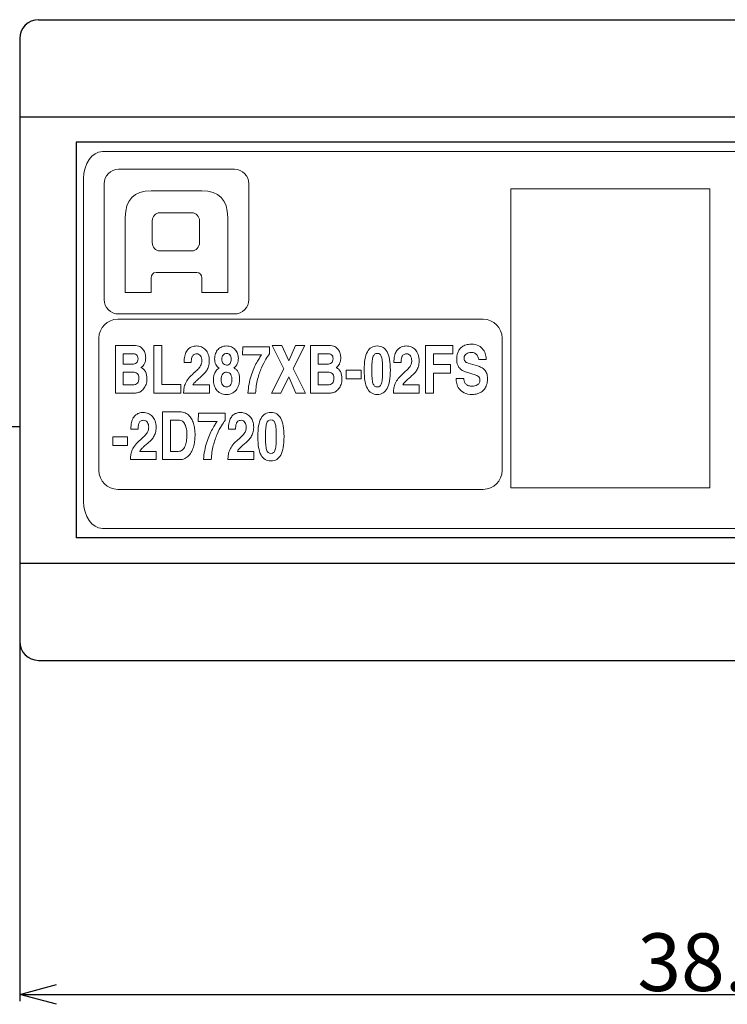
# Model space of a CAD drawing. Extents: x 140 to 429, y 109 to 228.
# Drawn here: x 216 to 235, y 109 to 135 of the extents above; entities that cross this region are included whole.
import ezdxf

# ---------------------------------------------------------------- set-up
doc = ezdxf.new("R2010")
doc.units = 0
doc.header["$LTSCALE"] = 0.1
doc.header["$MEASUREMENT"] = 0
doc.layers.get('0').update_dxf_attribs({"linetype": 'CONTINUOUS'})
doc.layers.get('Defpoints').update_dxf_attribs({"linetype": 'CONTINUOUS', "lineweight": 0})
doc.layers.add('CAD図', color=7, linetype='CONTINUOUS', plot=False)
doc.layers.add('レイヤー_1', color=160, linetype='CONTINUOUS')
doc.layers.add('外形線', color=3, linetype='CONTINUOUS', lineweight=25)
doc.dimstyles.get("Standard").update_dxf_attribs({"dimtxt": 1.53, "dimasz": 0.98, "dimexe": 0.18, "dimexo": 0.0625, "dimgap": 0.09, "dimtad": 1, "dimtoh": 1, "dimzin": 0, "dimdsep": 46, "dimtxsty": 'STANDARD', "dimblk": 'OPEN30', "dimcen": 0.09, "dimclrd": 5, "dimclre": 5, "dimclrt": 5, "dimadec": 0, "dimazin": 0, "dimtfac": 1, "dimtofl": 0, "dimtmove": 0, "dimatfit": 3, "dimldrblk": 'OPEN30', "dimfxl": 1, "dimtolj": 1, "dimtzin": 0, "dimarcsym": 0})

# ---------------------------------------------------------------- blocks, each defined once
blk = doc.blocks.new('_Open30')
at = {"color": 0, "linetype": 'ByBlock', "lineweight": -2}
for p, q in [((-1, 0.268), (0, 0)), ((0, 0), (-1, -0.268)), ((0, 0), (-1, 0))]:
    blk.add_line(p, q, dxfattribs=at)
blk = doc.blocks.new('*D51')
at = {"layer": 'Defpoints', "color": 0}
for p in [(216.021, 120.572), (254.021, 120.572), (254.021, 109.129)]:
    blk.add_point(p, dxfattribs=at)
at = {"layer": 'レイヤー_1', "color": 5, "lineweight": -2}
for p, q in [((216.021, 120.509), (216.021, 108.949)), ((254.021, 120.509), (254.021, 108.949)), ((217.001, 109.129), (253.041, 109.129))]:
    blk.add_line(p, q, dxfattribs=at)
at = {"layer": 'レイヤー_1', "color": 5, "lineweight": -2, "xscale": 0.9800000000000002, "yscale": 0.9800000000000002, "zscale": 0.9800000000000002, "rotation": 180}
blk.add_blockref('_Open30', (216.021, 109.129), dxfattribs=at)
at = {"layer": 'レイヤー_1', "color": 5, "lineweight": -2, "xscale": 0.9800000000000002, "yscale": 0.9800000000000002, "zscale": 0.9800000000000002}
blk.add_blockref('_Open30', (254.021, 109.129), dxfattribs=at)
at = {"layer": 'レイヤー_1', "color": 5, "insert": (235.021, 109.984), "char_height": 1.53, "attachment_point": 5}
blk.add_mtext('\\A1;38.00', dxfattribs=at)

msp = doc.modelspace()

# ---------------------------------------------------------------- linework, layer by layer
at = {"layer": 'CAD図', "lineweight": 9}
for p, q in [((229.166, 130.507), (234.262, 130.507)), ((234.262, 122.569), (229.166, 122.569))]:
    msp.add_line(p, q, dxfattribs=at)
msp.add_lwpolyline([(234.331, 122.569), (229.058, 122.569), (229.058, 130.507), (234.331, 130.507), (234.331, 122.569)], dxfattribs=at)
at = {"layer": 'CAD図', "lineweight": 0}
for points in [[(219.79, 125.312), (220.294, 125.312), (220.294, 125.083), (219.579, 125.083), (219.579, 126.349), (219.79, 126.349), (219.79, 125.312)], [(223.609, 125.083), (223.351, 125.083), (223.159, 125.515), (222.954, 125.083), (222.707, 125.083), (223.034, 125.73), (222.725, 126.349), (222.978, 126.349), (223.159, 125.94), (223.343, 126.349), (223.588, 126.349), (223.279, 125.741), (223.609, 125.083)], [(227.005, 125.083), (226.794, 125.083), (226.794, 126.349), (227.515, 126.349), (227.515, 126.126), (227.005, 126.126), (227.005, 125.84), (227.451, 125.84), (227.451, 125.616), (227.005, 125.616), (227.005, 125.083)], [(225.079, 125.462), (224.685, 125.462), (224.685, 125.691), (225.079, 125.691), (225.079, 125.462)], [(218.884, 123.698), (218.491, 123.698), (218.491, 123.928), (218.884, 123.928), (218.884, 123.698)]]:
    msp.add_lwpolyline(points, dxfattribs=at)
at = {"layer": 'CAD図', "lineweight": 9}
msp.add_open_spline([(252.217, 122.209), (252.217, 121.814), (251.993, 121.495), (251.717, 121.495), (251.717, 121.495), (218.217, 121.495), (218.217, 121.495), (217.941, 121.495), (217.717, 121.814), (217.717, 122.209), (217.717, 122.209), (217.717, 130.779), (217.717, 130.779), (217.717, 131.173), (217.941, 131.493), (218.217, 131.493), (218.217, 131.493), (251.717, 131.493), (251.717, 131.493), (251.993, 131.493), (252.217, 131.173), (252.217, 130.779), (252.217, 130.779), (252.217, 122.209), (252.217, 122.209)], degree=3, knots=[0, 0, 0, 0, 1, 1, 1, 2, 2, 2, 3, 3, 3, 4, 4, 4, 5, 5, 5, 6, 6, 6, 7, 7, 7, 8, 8, 8, 8], dxfattribs=at)
at = {"layer": 'CAD図', "lineweight": 0}
for points, knots in [([(222.102, 130.64), (222.102, 130.852), (221.93, 131.023), (221.718, 131.023), (221.718, 131.023), (218.646, 131.023), (218.646, 131.023), (218.434, 131.023), (218.262, 130.852), (218.262, 130.64), (218.262, 130.64), (218.262, 127.568), (218.262, 127.568), (218.262, 127.355), (218.434, 127.184), (218.646, 127.184), (218.646, 127.184), (221.718, 127.184), (221.718, 127.184), (221.93, 127.184), (222.102, 127.355), (222.102, 127.568), (222.102, 127.568), (222.102, 130.64), (222.102, 130.64)], [0, 0, 0, 0, 1, 1, 1, 2, 2, 2, 3, 3, 3, 4, 4, 4, 5, 5, 5, 6, 6, 6, 7, 7, 7, 8, 8, 8, 8]), ([(220.852, 130.453), (220.852, 130.453), (219.512, 130.453), (219.512, 130.453), (219.049, 130.453), (218.823, 130.208), (218.823, 129.748), (218.823, 129.416), (218.823, 127.754), (218.823, 127.754), (218.823, 127.754), (219.512, 127.754), (219.512, 127.754), (219.512, 127.754), (219.512, 128.096), (219.512, 128.141), (219.512, 128.216), (219.556, 128.289), (219.641, 128.289), (219.641, 128.289), (220.722, 128.289), (220.722, 128.289), (220.808, 128.289), (220.852, 128.216), (220.852, 128.141), (220.852, 128.096), (220.852, 127.754), (220.852, 127.754), (220.852, 127.754), (221.541, 127.754), (221.541, 127.754), (221.541, 127.754), (221.541, 129.416), (221.541, 129.748), (221.541, 130.208), (221.315, 130.453), (220.852, 130.453)], [0, 0, 0, 0, 1, 1, 1, 2, 2, 2, 3, 3, 3, 4, 4, 4, 5, 5, 5, 6, 6, 6, 7, 7, 7, 8, 8, 8, 9, 9, 9, 10, 10, 10, 11, 11, 11, 12, 12, 12, 12]), ([(220.793, 129.079), (220.793, 128.957), (220.704, 128.859), (220.594, 128.859), (220.594, 128.859), (219.737, 128.859), (219.737, 128.859), (219.627, 128.859), (219.537, 128.957), (219.537, 129.079), (219.537, 129.079), (219.537, 129.652), (219.537, 129.652), (219.537, 129.773), (219.627, 129.872), (219.737, 129.872), (219.737, 129.872), (220.594, 129.872), (220.594, 129.872), (220.704, 129.872), (220.793, 129.773), (220.793, 129.652), (220.793, 129.652), (220.793, 129.079), (220.793, 129.079)], [0, 0, 0, 0, 1, 1, 1, 2, 2, 2, 3, 3, 3, 4, 4, 4, 5, 5, 5, 6, 6, 6, 7, 7, 7, 8, 8, 8, 8]), ([(228.823, 123.031), (228.823, 122.756), (228.598, 122.531), (228.323, 122.531), (228.323, 122.531), (218.622, 122.531), (218.622, 122.531), (218.347, 122.531), (218.122, 122.756), (218.122, 123.031), (218.122, 123.031), (218.122, 126.545), (218.122, 126.545), (218.122, 126.82), (218.347, 127.045), (218.622, 127.045), (218.622, 127.045), (228.323, 127.045), (228.323, 127.045), (228.598, 127.045), (228.823, 126.82), (228.823, 126.545), (228.823, 126.545), (228.823, 123.031), (228.823, 123.031)], [0, 0, 0, 0, 1, 1, 1, 2, 2, 2, 3, 3, 3, 4, 4, 4, 5, 5, 5, 6, 6, 6, 7, 7, 7, 8, 8, 8, 8]), ([(218.56, 126.349), (218.56, 126.349), (219.052, 126.349), (219.052, 126.349), (219.114, 126.349), (219.166, 126.338), (219.206, 126.317), (219.246, 126.295), (219.278, 126.268), (219.301, 126.236), (219.324, 126.203), (219.34, 126.168), (219.35, 126.131), (219.359, 126.093), (219.364, 126.058), (219.364, 126.025), (219.364, 125.979), (219.36, 125.941), (219.351, 125.911), (219.342, 125.881), (219.331, 125.856), (219.318, 125.837), (219.306, 125.818), (219.292, 125.803), (219.277, 125.792), (219.263, 125.781), (219.25, 125.773), (219.24, 125.765), (219.271, 125.751), (219.297, 125.733), (219.317, 125.711), (219.337, 125.689), (219.353, 125.664), (219.365, 125.637), (219.377, 125.61), (219.385, 125.581), (219.389, 125.551), (219.394, 125.521), (219.397, 125.49), (219.397, 125.459), (219.397, 125.408), (219.389, 125.36), (219.373, 125.315), (219.358, 125.27), (219.336, 125.23), (219.309, 125.198), (219.295, 125.18), (219.28, 125.164), (219.264, 125.15), (219.248, 125.136), (219.228, 125.124), (219.205, 125.114), (219.181, 125.104), (219.152, 125.096), (219.118, 125.091), (219.083, 125.085), (219.04, 125.083), (218.989, 125.083), (218.989, 125.083), (218.56, 125.083), (218.56, 125.083), (218.56, 125.083), (218.56, 126.349), (218.56, 126.349)], [0, 0, 0, 0, 1, 1, 1, 2, 2, 2, 3, 3, 3, 4, 4, 4, 5, 5, 5, 6, 6, 6, 7, 7, 7, 8, 8, 8, 9, 9, 9, 10, 10, 10, 11, 11, 11, 12, 12, 12, 13, 13, 13, 14, 14, 14, 15, 15, 15, 16, 16, 16, 17, 17, 17, 18, 18, 18, 19, 19, 19, 20, 20, 20, 21, 21, 21, 21]), ([(220.382, 125.893), (220.382, 125.961), (220.388, 126.019), (220.4, 126.067), (220.412, 126.116), (220.428, 126.156), (220.447, 126.189), (220.466, 126.222), (220.488, 126.248), (220.512, 126.267), (220.536, 126.287), (220.56, 126.302), (220.585, 126.312), (220.609, 126.322), (220.632, 126.328), (220.654, 126.331), (220.675, 126.334), (220.694, 126.335), (220.709, 126.335), (220.757, 126.335), (220.802, 126.326), (220.844, 126.309), (220.886, 126.291), (220.922, 126.266), (220.953, 126.232), (220.984, 126.199), (221.009, 126.158), (221.026, 126.109), (221.044, 126.06), (221.053, 126.004), (221.053, 125.94), (221.053, 125.886), (221.047, 125.839), (221.034, 125.797), (221.022, 125.756), (221.005, 125.719), (220.985, 125.687), (220.966, 125.655), (220.943, 125.626), (220.919, 125.602), (220.894, 125.577), (220.869, 125.554), (220.845, 125.533), (220.812, 125.503), (220.782, 125.477), (220.757, 125.455), (220.732, 125.433), (220.71, 125.413), (220.691, 125.395), (220.673, 125.378), (220.658, 125.361), (220.646, 125.346), (220.634, 125.33), (220.626, 125.316), (220.62, 125.302), (220.62, 125.302), (221.055, 125.302), (221.055, 125.302), (221.055, 125.302), (221.055, 125.083), (221.055, 125.083), (221.055, 125.083), (220.37, 125.083), (220.37, 125.083), (220.372, 125.12), (220.375, 125.157), (220.379, 125.195), (220.384, 125.233), (220.393, 125.272), (220.408, 125.313), (220.423, 125.354), (220.446, 125.396), (220.476, 125.44), (220.506, 125.484), (220.549, 125.531), (220.603, 125.58), (220.648, 125.621), (220.687, 125.657), (220.719, 125.687), (220.751, 125.717), (220.777, 125.746), (220.797, 125.773), (220.817, 125.8), (220.832, 125.827), (220.841, 125.855), (220.851, 125.882), (220.856, 125.914), (220.856, 125.949), (220.856, 125.97), (220.853, 125.991), (220.847, 126.013), (220.841, 126.034), (220.833, 126.053), (220.822, 126.07), (220.81, 126.087), (220.796, 126.101), (220.779, 126.111), (220.761, 126.122), (220.741, 126.127), (220.717, 126.127), (220.683, 126.127), (220.655, 126.119), (220.636, 126.103), (220.617, 126.088), (220.603, 126.068), (220.594, 126.044), (220.585, 126.021), (220.579, 125.995), (220.577, 125.967), (220.574, 125.94), (220.573, 125.915), (220.573, 125.893), (220.573, 125.893), (220.382, 125.893), (220.382, 125.893)], [0, 0, 0, 0, 1, 1, 1, 2, 2, 2, 3, 3, 3, 4, 4, 4, 5, 5, 5, 6, 6, 6, 7, 7, 7, 8, 8, 8, 9, 9, 9, 10, 10, 10, 11, 11, 11, 12, 12, 12, 13, 13, 13, 14, 14, 14, 15, 15, 15, 16, 16, 16, 17, 17, 17, 18, 18, 18, 19, 19, 19, 20, 20, 20, 21, 21, 21, 22, 22, 22, 23, 23, 23, 24, 24, 24, 25, 25, 25, 26, 26, 26, 27, 27, 27, 28, 28, 28, 29, 29, 29, 30, 30, 30, 31, 31, 31, 32, 32, 32, 33, 33, 33, 34, 34, 34, 35, 35, 35, 36, 36, 36, 37, 37, 37, 38, 38, 38, 38]), ([(221.857, 125.455), (221.857, 125.415), (221.852, 125.372), (221.841, 125.325), (221.829, 125.278), (221.81, 125.234), (221.783, 125.193), (221.756, 125.153), (221.721, 125.119), (221.676, 125.091), (221.631, 125.063), (221.576, 125.049), (221.51, 125.049), (221.445, 125.049), (221.391, 125.061), (221.347, 125.085), (221.302, 125.108), (221.267, 125.138), (221.239, 125.176), (221.212, 125.213), (221.193, 125.254), (221.181, 125.299), (221.169, 125.344), (221.163, 125.388), (221.163, 125.43), (221.163, 125.446), (221.164, 125.467), (221.165, 125.494), (221.167, 125.521), (221.172, 125.549), (221.182, 125.579), (221.192, 125.609), (221.207, 125.639), (221.227, 125.669), (221.248, 125.699), (221.277, 125.726), (221.316, 125.748), (221.276, 125.773), (221.246, 125.805), (221.225, 125.845), (221.205, 125.885), (221.194, 125.934), (221.194, 125.993), (221.194, 126.046), (221.202, 126.094), (221.218, 126.136), (221.234, 126.178), (221.256, 126.214), (221.285, 126.244), (221.313, 126.273), (221.346, 126.296), (221.383, 126.312), (221.421, 126.327), (221.462, 126.335), (221.506, 126.335), (221.558, 126.335), (221.604, 126.326), (221.643, 126.309), (221.682, 126.291), (221.716, 126.267), (221.742, 126.237), (221.769, 126.207), (221.79, 126.173), (221.803, 126.133), (221.817, 126.094), (221.824, 126.052), (221.824, 126.009), (221.824, 125.955), (221.814, 125.906), (221.796, 125.863), (221.778, 125.819), (221.748, 125.784), (221.708, 125.757), (221.731, 125.741), (221.753, 125.725), (221.771, 125.707), (221.79, 125.688), (221.806, 125.667), (221.819, 125.644), (221.831, 125.62), (221.841, 125.593), (221.847, 125.562), (221.854, 125.531), (221.857, 125.495), (221.857, 125.455)], [0, 0, 0, 0, 1, 1, 1, 2, 2, 2, 3, 3, 3, 4, 4, 4, 5, 5, 5, 6, 6, 6, 7, 7, 7, 8, 8, 8, 9, 9, 9, 10, 10, 10, 11, 11, 11, 12, 12, 12, 13, 13, 13, 14, 14, 14, 15, 15, 15, 16, 16, 16, 17, 17, 17, 18, 18, 18, 19, 19, 19, 20, 20, 20, 21, 21, 21, 22, 22, 22, 23, 23, 23, 24, 24, 24, 25, 25, 25, 26, 26, 26, 27, 27, 27, 28, 28, 28, 28]), ([(222.648, 126.124), (222.623, 126.091), (222.592, 126.044), (222.553, 125.981), (222.515, 125.92), (222.476, 125.845), (222.438, 125.757), (222.4, 125.669), (222.366, 125.568), (222.336, 125.455), (222.306, 125.342), (222.288, 125.218), (222.282, 125.083), (222.282, 125.083), (222.079, 125.083), (222.079, 125.083), (222.083, 125.166), (222.092, 125.247), (222.107, 125.324), (222.122, 125.401), (222.141, 125.474), (222.162, 125.543), (222.184, 125.611), (222.208, 125.675), (222.234, 125.735), (222.259, 125.794), (222.285, 125.847), (222.31, 125.894), (222.336, 125.941), (222.36, 125.982), (222.382, 126.016), (222.404, 126.05), (222.422, 126.077), (222.436, 126.096), (222.436, 126.096), (221.938, 126.096), (221.938, 126.096), (221.938, 126.096), (221.942, 126.314), (221.942, 126.314), (221.942, 126.314), (222.648, 126.314), (222.648, 126.314), (222.648, 126.314), (222.648, 126.124), (222.648, 126.124)], [0, 0, 0, 0, 1, 1, 1, 2, 2, 2, 3, 3, 3, 4, 4, 4, 5, 5, 5, 6, 6, 6, 7, 7, 7, 8, 8, 8, 9, 9, 9, 10, 10, 10, 11, 11, 11, 12, 12, 12, 13, 13, 13, 14, 14, 14, 15, 15, 15, 15]), ([(223.736, 126.349), (223.736, 126.349), (224.228, 126.349), (224.228, 126.349), (224.29, 126.349), (224.342, 126.338), (224.382, 126.317), (224.422, 126.295), (224.454, 126.268), (224.477, 126.236), (224.5, 126.203), (224.516, 126.168), (224.526, 126.131), (224.535, 126.093), (224.54, 126.058), (224.54, 126.025), (224.54, 125.979), (224.536, 125.941), (224.527, 125.911), (224.518, 125.881), (224.507, 125.856), (224.494, 125.837), (224.482, 125.818), (224.468, 125.803), (224.453, 125.792), (224.439, 125.781), (224.426, 125.773), (224.416, 125.765), (224.447, 125.751), (224.473, 125.733), (224.493, 125.711), (224.513, 125.689), (224.529, 125.664), (224.541, 125.637), (224.553, 125.61), (224.561, 125.581), (224.565, 125.551), (224.57, 125.521), (224.573, 125.49), (224.573, 125.459), (224.573, 125.408), (224.565, 125.36), (224.549, 125.315), (224.534, 125.27), (224.512, 125.23), (224.485, 125.198), (224.471, 125.18), (224.456, 125.164), (224.44, 125.15), (224.424, 125.136), (224.404, 125.124), (224.381, 125.114), (224.357, 125.104), (224.328, 125.096), (224.294, 125.091), (224.259, 125.085), (224.216, 125.083), (224.165, 125.083), (224.165, 125.083), (223.736, 125.083), (223.736, 125.083), (223.736, 125.083), (223.736, 126.349), (223.736, 126.349)], [0, 0, 0, 0, 1, 1, 1, 2, 2, 2, 3, 3, 3, 4, 4, 4, 5, 5, 5, 6, 6, 6, 7, 7, 7, 8, 8, 8, 9, 9, 9, 10, 10, 10, 11, 11, 11, 12, 12, 12, 13, 13, 13, 14, 14, 14, 15, 15, 15, 16, 16, 16, 17, 17, 17, 18, 18, 18, 19, 19, 19, 20, 20, 20, 21, 21, 21, 21]), ([(225.162, 125.693), (225.162, 125.913), (225.191, 126.075), (225.248, 126.179), (225.305, 126.283), (225.392, 126.335), (225.509, 126.335), (225.627, 126.335), (225.714, 126.283), (225.771, 126.179), (225.828, 126.075), (225.857, 125.913), (225.857, 125.693), (225.857, 125.473), (225.828, 125.311), (225.771, 125.206), (225.714, 125.102), (225.627, 125.049), (225.509, 125.049), (225.392, 125.049), (225.305, 125.102), (225.248, 125.206), (225.191, 125.311), (225.162, 125.473), (225.162, 125.693)], [0, 0, 0, 0, 1, 1, 1, 2, 2, 2, 3, 3, 3, 4, 4, 4, 5, 5, 5, 6, 6, 6, 7, 7, 7, 8, 8, 8, 8]), ([(225.95, 125.893), (225.95, 125.961), (225.956, 126.019), (225.968, 126.067), (225.98, 126.116), (225.996, 126.156), (226.015, 126.189), (226.035, 126.222), (226.056, 126.248), (226.08, 126.267), (226.104, 126.287), (226.128, 126.302), (226.153, 126.312), (226.177, 126.322), (226.2, 126.328), (226.222, 126.331), (226.244, 126.334), (226.262, 126.335), (226.277, 126.335), (226.325, 126.335), (226.37, 126.326), (226.412, 126.309), (226.454, 126.291), (226.49, 126.266), (226.521, 126.232), (226.552, 126.199), (226.577, 126.158), (226.594, 126.109), (226.612, 126.06), (226.621, 126.004), (226.621, 125.94), (226.621, 125.886), (226.615, 125.839), (226.602, 125.797), (226.59, 125.756), (226.573, 125.719), (226.554, 125.687), (226.534, 125.655), (226.511, 125.626), (226.487, 125.602), (226.462, 125.577), (226.437, 125.554), (226.413, 125.533), (226.379, 125.503), (226.351, 125.477), (226.325, 125.455), (226.3, 125.433), (226.278, 125.413), (226.26, 125.395), (226.241, 125.378), (226.226, 125.361), (226.214, 125.346), (226.202, 125.33), (226.194, 125.316), (226.188, 125.302), (226.188, 125.302), (226.623, 125.302), (226.623, 125.302), (226.623, 125.302), (226.623, 125.083), (226.623, 125.083), (226.623, 125.083), (225.938, 125.083), (225.938, 125.083), (225.94, 125.12), (225.943, 125.157), (225.947, 125.195), (225.952, 125.233), (225.962, 125.272), (225.976, 125.313), (225.992, 125.354), (226.014, 125.396), (226.044, 125.44), (226.074, 125.484), (226.117, 125.531), (226.171, 125.58), (226.217, 125.621), (226.255, 125.657), (226.287, 125.687), (226.319, 125.717), (226.345, 125.746), (226.365, 125.773), (226.385, 125.8), (226.4, 125.827), (226.41, 125.855), (226.419, 125.882), (226.424, 125.914), (226.424, 125.949), (226.424, 125.97), (226.421, 125.991), (226.415, 126.013), (226.41, 126.034), (226.401, 126.053), (226.39, 126.07), (226.379, 126.087), (226.364, 126.101), (226.347, 126.111), (226.33, 126.122), (226.309, 126.127), (226.285, 126.127), (226.251, 126.127), (226.224, 126.119), (226.204, 126.103), (226.185, 126.088), (226.171, 126.068), (226.162, 126.044), (226.153, 126.021), (226.148, 125.995), (226.145, 125.967), (226.143, 125.94), (226.142, 125.915), (226.142, 125.893), (226.142, 125.893), (225.95, 125.893), (225.95, 125.893)], [0, 0, 0, 0, 1, 1, 1, 2, 2, 2, 3, 3, 3, 4, 4, 4, 5, 5, 5, 6, 6, 6, 7, 7, 7, 8, 8, 8, 9, 9, 9, 10, 10, 10, 11, 11, 11, 12, 12, 12, 13, 13, 13, 14, 14, 14, 15, 15, 15, 16, 16, 16, 17, 17, 17, 18, 18, 18, 19, 19, 19, 20, 20, 20, 21, 21, 21, 22, 22, 22, 23, 23, 23, 24, 24, 24, 25, 25, 25, 26, 26, 26, 27, 27, 27, 28, 28, 28, 29, 29, 29, 30, 30, 30, 31, 31, 31, 32, 32, 32, 33, 33, 33, 34, 34, 34, 35, 35, 35, 36, 36, 36, 37, 37, 37, 38, 38, 38, 38]), ([(227.807, 125.473), (227.807, 125.455), (227.809, 125.434), (227.814, 125.411), (227.82, 125.388), (227.83, 125.365), (227.845, 125.344), (227.86, 125.323), (227.882, 125.305), (227.91, 125.29), (227.938, 125.276), (227.975, 125.268), (228.021, 125.268), (228.047, 125.268), (228.072, 125.27), (228.097, 125.275), (228.122, 125.28), (228.144, 125.288), (228.164, 125.3), (228.185, 125.312), (228.201, 125.328), (228.214, 125.349), (228.226, 125.37), (228.233, 125.398), (228.233, 125.432), (228.233, 125.457), (228.228, 125.477), (228.219, 125.494), (228.211, 125.51), (228.198, 125.524), (228.181, 125.535), (228.165, 125.546), (228.145, 125.556), (228.123, 125.565), (228.1, 125.573), (228.076, 125.581), (228.049, 125.589), (228.049, 125.589), (227.941, 125.621), (227.941, 125.621), (227.899, 125.633), (227.859, 125.646), (227.821, 125.66), (227.782, 125.674), (227.748, 125.694), (227.719, 125.721), (227.689, 125.747), (227.665, 125.782), (227.647, 125.825), (227.628, 125.867), (227.619, 125.924), (227.619, 125.993), (227.619, 126.017), (227.621, 126.042), (227.625, 126.071), (227.63, 126.099), (227.637, 126.128), (227.647, 126.156), (227.658, 126.185), (227.672, 126.213), (227.69, 126.241), (227.709, 126.268), (227.732, 126.293), (227.762, 126.313), (227.791, 126.334), (227.825, 126.35), (227.866, 126.364), (227.906, 126.376), (227.954, 126.383), (228.009, 126.383), (228.085, 126.383), (228.15, 126.369), (228.201, 126.34), (228.251, 126.312), (228.291, 126.278), (228.322, 126.236), (228.352, 126.195), (228.373, 126.151), (228.385, 126.103), (228.398, 126.056), (228.403, 126.013), (228.403, 125.974), (228.403, 125.974), (228.201, 125.974), (228.201, 125.974), (228.198, 125.988), (228.195, 126.006), (228.191, 126.028), (228.187, 126.049), (228.178, 126.07), (228.164, 126.09), (228.15, 126.11), (228.129, 126.128), (228.102, 126.142), (228.075, 126.157), (228.039, 126.164), (227.993, 126.164), (227.973, 126.164), (227.953, 126.162), (227.931, 126.156), (227.91, 126.151), (227.892, 126.142), (227.874, 126.131), (227.857, 126.119), (227.844, 126.103), (227.833, 126.084), (227.822, 126.065), (227.816, 126.041), (227.816, 126.013), (227.816, 125.988), (227.82, 125.967), (227.827, 125.952), (227.834, 125.936), (227.843, 125.923), (227.854, 125.914), (227.865, 125.904), (227.877, 125.897), (227.889, 125.893), (227.902, 125.888), (227.914, 125.884), (227.924, 125.88), (227.924, 125.88), (228.171, 125.804), (228.171, 125.804), (228.206, 125.794), (228.239, 125.781), (228.271, 125.765), (228.303, 125.75), (228.331, 125.73), (228.356, 125.704), (228.38, 125.678), (228.4, 125.646), (228.414, 125.607), (228.429, 125.568), (228.436, 125.521), (228.436, 125.464), (228.436, 125.4), (228.428, 125.346), (228.413, 125.301), (228.397, 125.256), (228.377, 125.218), (228.352, 125.187), (228.327, 125.156), (228.3, 125.132), (228.269, 125.114), (228.239, 125.095), (228.21, 125.082), (228.18, 125.072), (228.15, 125.063), (228.123, 125.057), (228.098, 125.054), (228.072, 125.051), (228.052, 125.049), (228.037, 125.049), (227.945, 125.049), (227.87, 125.064), (227.813, 125.093), (227.756, 125.123), (227.712, 125.159), (227.681, 125.202), (227.65, 125.245), (227.629, 125.291), (227.619, 125.34), (227.609, 125.39), (227.604, 125.434), (227.604, 125.473), (227.604, 125.473), (227.807, 125.473), (227.807, 125.473)], [0, 0, 0, 0, 1, 1, 1, 2, 2, 2, 3, 3, 3, 4, 4, 4, 5, 5, 5, 6, 6, 6, 7, 7, 7, 8, 8, 8, 9, 9, 9, 10, 10, 10, 11, 11, 11, 12, 12, 12, 13, 13, 13, 14, 14, 14, 15, 15, 15, 16, 16, 16, 17, 17, 17, 18, 18, 18, 19, 19, 19, 20, 20, 20, 21, 21, 21, 22, 22, 22, 23, 23, 23, 24, 24, 24, 25, 25, 25, 26, 26, 26, 27, 27, 27, 28, 28, 28, 29, 29, 29, 30, 30, 30, 31, 31, 31, 32, 32, 32, 33, 33, 33, 34, 34, 34, 35, 35, 35, 36, 36, 36, 37, 37, 37, 38, 38, 38, 39, 39, 39, 40, 40, 40, 41, 41, 41, 42, 42, 42, 43, 43, 43, 44, 44, 44, 45, 45, 45, 46, 46, 46, 47, 47, 47, 48, 48, 48, 49, 49, 49, 50, 50, 50, 51, 51, 51, 52, 52, 52, 53, 53, 53, 54, 54, 54, 55, 55, 55, 56, 56, 56, 56]), ([(218.763, 125.854), (218.763, 125.854), (219.011, 125.854), (219.011, 125.854), (219.054, 125.854), (219.089, 125.865), (219.118, 125.886), (219.146, 125.908), (219.161, 125.944), (219.161, 125.995), (219.161, 126.048), (219.147, 126.083), (219.119, 126.102), (219.092, 126.121), (219.054, 126.131), (219.006, 126.131), (219.006, 126.131), (218.763, 126.131), (218.763, 126.131), (218.763, 126.131), (218.763, 125.854), (218.763, 125.854)], [0, 0, 0, 0, 1, 1, 1, 2, 2, 2, 3, 3, 3, 4, 4, 4, 5, 5, 5, 6, 6, 6, 7, 7, 7, 7]), ([(221.512, 125.827), (221.551, 125.827), (221.581, 125.842), (221.603, 125.871), (221.624, 125.901), (221.635, 125.938), (221.635, 125.983), (221.635, 126.031), (221.623, 126.069), (221.601, 126.096), (221.578, 126.124), (221.551, 126.138), (221.519, 126.138), (221.474, 126.138), (221.44, 126.123), (221.417, 126.094), (221.395, 126.066), (221.383, 126.028), (221.383, 125.983), (221.383, 125.964), (221.386, 125.945), (221.392, 125.927), (221.398, 125.909), (221.405, 125.892), (221.416, 125.877), (221.426, 125.863), (221.439, 125.851), (221.455, 125.841), (221.471, 125.832), (221.49, 125.827), (221.512, 125.827)], [0, 0, 0, 0, 1, 1, 1, 2, 2, 2, 3, 3, 3, 4, 4, 4, 5, 5, 5, 6, 6, 6, 7, 7, 7, 8, 8, 8, 9, 9, 9, 10, 10, 10, 10]), ([(223.939, 125.854), (223.939, 125.854), (224.187, 125.854), (224.187, 125.854), (224.23, 125.854), (224.265, 125.865), (224.294, 125.886), (224.322, 125.908), (224.337, 125.944), (224.337, 125.995), (224.337, 126.048), (224.323, 126.083), (224.295, 126.102), (224.268, 126.121), (224.23, 126.131), (224.182, 126.131), (224.182, 126.131), (223.939, 126.131), (223.939, 126.131), (223.939, 126.131), (223.939, 125.854), (223.939, 125.854)], [0, 0, 0, 0, 1, 1, 1, 2, 2, 2, 3, 3, 3, 4, 4, 4, 5, 5, 5, 6, 6, 6, 7, 7, 7, 7]), ([(225.366, 125.693), (225.366, 125.612), (225.368, 125.543), (225.372, 125.487), (225.376, 125.43), (225.384, 125.384), (225.395, 125.349), (225.406, 125.314), (225.421, 125.288), (225.44, 125.272), (225.458, 125.255), (225.481, 125.247), (225.509, 125.247), (225.537, 125.247), (225.561, 125.255), (225.579, 125.272), (225.597, 125.288), (225.612, 125.314), (225.624, 125.349), (225.635, 125.384), (225.643, 125.43), (225.647, 125.487), (225.651, 125.543), (225.653, 125.612), (225.653, 125.693), (225.653, 125.774), (225.651, 125.843), (225.647, 125.9), (225.643, 125.956), (225.635, 126.002), (225.624, 126.037), (225.612, 126.072), (225.597, 126.098), (225.579, 126.114), (225.561, 126.13), (225.537, 126.138), (225.509, 126.138), (225.481, 126.138), (225.458, 126.13), (225.44, 126.114), (225.421, 126.098), (225.406, 126.072), (225.395, 126.037), (225.384, 126.002), (225.376, 125.956), (225.372, 125.9), (225.368, 125.843), (225.366, 125.774), (225.366, 125.693)], [0, 0, 0, 0, 1, 1, 1, 2, 2, 2, 3, 3, 3, 4, 4, 4, 5, 5, 5, 6, 6, 6, 7, 7, 7, 8, 8, 8, 9, 9, 9, 10, 10, 10, 11, 11, 11, 12, 12, 12, 13, 13, 13, 14, 14, 14, 15, 15, 15, 16, 16, 16, 16]), ([(218.763, 125.302), (218.763, 125.302), (219.023, 125.302), (219.023, 125.302), (219.074, 125.302), (219.114, 125.316), (219.143, 125.346), (219.171, 125.375), (219.185, 125.422), (219.185, 125.487), (219.185, 125.515), (219.181, 125.539), (219.172, 125.558), (219.163, 125.578), (219.151, 125.594), (219.137, 125.606), (219.123, 125.618), (219.107, 125.627), (219.088, 125.633), (219.07, 125.638), (219.051, 125.64), (219.032, 125.64), (219.032, 125.64), (218.763, 125.64), (218.763, 125.64), (218.763, 125.64), (218.763, 125.302), (218.763, 125.302)], [0, 0, 0, 0, 1, 1, 1, 2, 2, 2, 3, 3, 3, 4, 4, 4, 5, 5, 5, 6, 6, 6, 7, 7, 7, 8, 8, 8, 9, 9, 9, 9]), ([(221.654, 125.444), (221.654, 125.467), (221.652, 125.49), (221.647, 125.512), (221.641, 125.535), (221.633, 125.556), (221.622, 125.575), (221.61, 125.594), (221.596, 125.609), (221.577, 125.622), (221.558, 125.634), (221.535, 125.64), (221.507, 125.64), (221.49, 125.64), (221.472, 125.637), (221.455, 125.629), (221.439, 125.621), (221.423, 125.609), (221.41, 125.594), (221.397, 125.578), (221.386, 125.558), (221.378, 125.534), (221.37, 125.51), (221.367, 125.48), (221.367, 125.446), (221.367, 125.386), (221.379, 125.338), (221.405, 125.302), (221.431, 125.265), (221.466, 125.247), (221.512, 125.247), (221.537, 125.247), (221.559, 125.253), (221.577, 125.266), (221.596, 125.278), (221.61, 125.294), (221.622, 125.313), (221.633, 125.332), (221.641, 125.354), (221.647, 125.378), (221.652, 125.401), (221.654, 125.423), (221.654, 125.444)], [0, 0, 0, 0, 1, 1, 1, 2, 2, 2, 3, 3, 3, 4, 4, 4, 5, 5, 5, 6, 6, 6, 7, 7, 7, 8, 8, 8, 9, 9, 9, 10, 10, 10, 11, 11, 11, 12, 12, 12, 13, 13, 13, 14, 14, 14, 14]), ([(223.939, 125.302), (223.939, 125.302), (224.199, 125.302), (224.199, 125.302), (224.25, 125.302), (224.29, 125.316), (224.319, 125.346), (224.347, 125.375), (224.361, 125.422), (224.361, 125.487), (224.361, 125.515), (224.357, 125.539), (224.348, 125.558), (224.339, 125.578), (224.327, 125.594), (224.313, 125.606), (224.299, 125.618), (224.282, 125.627), (224.264, 125.633), (224.246, 125.638), (224.227, 125.64), (224.208, 125.64), (224.208, 125.64), (223.939, 125.64), (223.939, 125.64), (223.939, 125.64), (223.939, 125.302), (223.939, 125.302)], [0, 0, 0, 0, 1, 1, 1, 2, 2, 2, 3, 3, 3, 4, 4, 4, 5, 5, 5, 6, 6, 6, 7, 7, 7, 8, 8, 8, 9, 9, 9, 9]), ([(218.97, 124.129), (218.97, 124.197), (218.977, 124.255), (218.989, 124.303), (219.001, 124.352), (219.017, 124.392), (219.036, 124.425), (219.055, 124.458), (219.077, 124.484), (219.101, 124.504), (219.125, 124.523), (219.149, 124.538), (219.174, 124.548), (219.198, 124.558), (219.221, 124.564), (219.243, 124.567), (219.264, 124.57), (219.283, 124.571), (219.298, 124.571), (219.346, 124.571), (219.391, 124.562), (219.432, 124.545), (219.474, 124.527), (219.511, 124.502), (219.542, 124.468), (219.573, 124.435), (219.597, 124.394), (219.615, 124.345), (219.633, 124.296), (219.642, 124.24), (219.642, 124.176), (219.642, 124.122), (219.636, 124.075), (219.623, 124.033), (219.611, 123.992), (219.594, 123.955), (219.574, 123.923), (219.555, 123.891), (219.532, 123.862), (219.508, 123.838), (219.482, 123.813), (219.458, 123.79), (219.433, 123.769), (219.4, 123.739), (219.371, 123.714), (219.346, 123.691), (219.32, 123.669), (219.298, 123.649), (219.28, 123.631), (219.262, 123.614), (219.247, 123.597), (219.235, 123.582), (219.223, 123.566), (219.215, 123.552), (219.209, 123.538), (219.209, 123.538), (219.644, 123.538), (219.644, 123.538), (219.644, 123.538), (219.644, 123.319), (219.644, 123.319), (219.644, 123.319), (218.959, 123.319), (218.959, 123.319), (218.961, 123.356), (218.964, 123.393), (218.968, 123.431), (218.973, 123.469), (218.982, 123.509), (218.997, 123.549), (219.012, 123.59), (219.035, 123.632), (219.065, 123.676), (219.095, 123.72), (219.138, 123.767), (219.192, 123.817), (219.237, 123.858), (219.276, 123.893), (219.308, 123.923), (219.34, 123.953), (219.366, 123.982), (219.386, 124.009), (219.406, 124.036), (219.421, 124.063), (219.43, 124.091), (219.44, 124.118), (219.444, 124.15), (219.444, 124.185), (219.444, 124.206), (219.442, 124.228), (219.436, 124.249), (219.43, 124.27), (219.422, 124.289), (219.411, 124.306), (219.399, 124.323), (219.385, 124.337), (219.368, 124.347), (219.35, 124.358), (219.33, 124.363), (219.306, 124.363), (219.272, 124.363), (219.244, 124.355), (219.225, 124.34), (219.206, 124.324), (219.192, 124.304), (219.183, 124.28), (219.174, 124.257), (219.168, 124.231), (219.166, 124.203), (219.163, 124.176), (219.162, 124.151), (219.162, 124.129), (219.162, 124.129), (218.97, 124.129), (218.97, 124.129)], [0, 0, 0, 0, 1, 1, 1, 2, 2, 2, 3, 3, 3, 4, 4, 4, 5, 5, 5, 6, 6, 6, 7, 7, 7, 8, 8, 8, 9, 9, 9, 10, 10, 10, 11, 11, 11, 12, 12, 12, 13, 13, 13, 14, 14, 14, 15, 15, 15, 16, 16, 16, 17, 17, 17, 18, 18, 18, 19, 19, 19, 20, 20, 20, 21, 21, 21, 22, 22, 22, 23, 23, 23, 24, 24, 24, 25, 25, 25, 26, 26, 26, 27, 27, 27, 28, 28, 28, 29, 29, 29, 30, 30, 30, 31, 31, 31, 32, 32, 32, 33, 33, 33, 34, 34, 34, 35, 35, 35, 36, 36, 36, 37, 37, 37, 38, 38, 38, 38]), ([(219.814, 124.586), (219.814, 124.586), (220.262, 124.586), (220.262, 124.586), (220.318, 124.586), (220.368, 124.576), (220.41, 124.557), (220.453, 124.538), (220.49, 124.514), (220.521, 124.482), (220.551, 124.451), (220.576, 124.415), (220.596, 124.374), (220.616, 124.333), (220.631, 124.29), (220.643, 124.245), (220.654, 124.2), (220.662, 124.155), (220.667, 124.11), (220.671, 124.065), (220.674, 124.022), (220.674, 123.982), (220.674, 123.938), (220.671, 123.89), (220.666, 123.839), (220.661, 123.789), (220.652, 123.739), (220.639, 123.689), (220.627, 123.64), (220.61, 123.593), (220.589, 123.548), (220.568, 123.504), (220.542, 123.464), (220.511, 123.43), (220.479, 123.396), (220.442, 123.369), (220.4, 123.349), (220.358, 123.329), (220.309, 123.319), (220.253, 123.319), (220.253, 123.319), (219.814, 123.319), (219.814, 123.319), (219.814, 123.319), (219.814, 124.586), (219.814, 124.586)], [0, 0, 0, 0, 1, 1, 1, 2, 2, 2, 3, 3, 3, 4, 4, 4, 5, 5, 5, 6, 6, 6, 7, 7, 7, 8, 8, 8, 9, 9, 9, 10, 10, 10, 11, 11, 11, 12, 12, 12, 13, 13, 13, 14, 14, 14, 15, 15, 15, 15]), ([(220.022, 123.538), (220.022, 123.538), (220.228, 123.538), (220.228, 123.538), (220.271, 123.538), (220.307, 123.55), (220.336, 123.575), (220.366, 123.6), (220.389, 123.632), (220.407, 123.672), (220.425, 123.712), (220.438, 123.757), (220.446, 123.809), (220.454, 123.86), (220.458, 123.911), (220.458, 123.963), (220.458, 124.056), (220.45, 124.129), (220.434, 124.184), (220.418, 124.238), (220.398, 124.278), (220.375, 124.305), (220.352, 124.332), (220.327, 124.349), (220.3, 124.356), (220.272, 124.363), (220.248, 124.367), (220.225, 124.367), (220.225, 124.367), (220.022, 124.367), (220.022, 124.367), (220.022, 124.367), (220.022, 123.538), (220.022, 123.538)], [0, 0, 0, 0, 1, 1, 1, 2, 2, 2, 3, 3, 3, 4, 4, 4, 5, 5, 5, 6, 6, 6, 7, 7, 7, 8, 8, 8, 9, 9, 9, 10, 10, 10, 11, 11, 11, 11]), ([(221.471, 124.36), (221.446, 124.327), (221.415, 124.28), (221.377, 124.218), (221.338, 124.156), (221.299, 124.081), (221.261, 123.993), (221.223, 123.905), (221.189, 123.804), (221.159, 123.691), (221.129, 123.578), (221.111, 123.454), (221.105, 123.319), (221.105, 123.319), (220.902, 123.319), (220.902, 123.319), (220.906, 123.403), (220.915, 123.483), (220.93, 123.56), (220.946, 123.637), (220.964, 123.71), (220.985, 123.779), (221.007, 123.847), (221.031, 123.911), (221.057, 123.971), (221.083, 124.03), (221.108, 124.083), (221.134, 124.13), (221.159, 124.177), (221.183, 124.218), (221.205, 124.252), (221.227, 124.286), (221.245, 124.313), (221.259, 124.332), (221.259, 124.332), (220.761, 124.332), (220.761, 124.332), (220.761, 124.332), (220.765, 124.55), (220.765, 124.55), (220.765, 124.55), (221.471, 124.55), (221.471, 124.55), (221.471, 124.55), (221.471, 124.36), (221.471, 124.36)], [0, 0, 0, 0, 1, 1, 1, 2, 2, 2, 3, 3, 3, 4, 4, 4, 5, 5, 5, 6, 6, 6, 7, 7, 7, 8, 8, 8, 9, 9, 9, 10, 10, 10, 11, 11, 11, 12, 12, 12, 13, 13, 13, 14, 14, 14, 15, 15, 15, 15]), ([(221.558, 124.129), (221.558, 124.197), (221.565, 124.255), (221.577, 124.303), (221.589, 124.352), (221.605, 124.392), (221.624, 124.425), (221.643, 124.458), (221.665, 124.484), (221.689, 124.504), (221.713, 124.523), (221.737, 124.538), (221.762, 124.548), (221.786, 124.558), (221.809, 124.564), (221.831, 124.567), (221.852, 124.57), (221.871, 124.571), (221.886, 124.571), (221.934, 124.571), (221.979, 124.562), (222.02, 124.545), (222.062, 124.527), (222.099, 124.502), (222.13, 124.468), (222.161, 124.435), (222.185, 124.394), (222.203, 124.345), (222.221, 124.296), (222.23, 124.24), (222.23, 124.176), (222.23, 124.122), (222.224, 124.075), (222.211, 124.033), (222.199, 123.992), (222.182, 123.955), (222.162, 123.923), (222.143, 123.891), (222.12, 123.862), (222.095, 123.838), (222.07, 123.813), (222.046, 123.79), (222.021, 123.769), (221.988, 123.739), (221.959, 123.714), (221.934, 123.691), (221.908, 123.669), (221.886, 123.649), (221.868, 123.631), (221.85, 123.614), (221.835, 123.597), (221.823, 123.582), (221.811, 123.566), (221.803, 123.552), (221.797, 123.538), (221.797, 123.538), (222.232, 123.538), (222.232, 123.538), (222.232, 123.538), (222.232, 123.319), (222.232, 123.319), (222.232, 123.319), (221.547, 123.319), (221.547, 123.319), (221.549, 123.356), (221.552, 123.393), (221.556, 123.431), (221.56, 123.469), (221.57, 123.509), (221.585, 123.549), (221.6, 123.59), (221.623, 123.632), (221.653, 123.676), (221.683, 123.72), (221.725, 123.767), (221.78, 123.817), (221.825, 123.858), (221.864, 123.893), (221.896, 123.923), (221.928, 123.953), (221.954, 123.982), (221.974, 124.009), (221.994, 124.036), (222.009, 124.063), (222.018, 124.091), (222.028, 124.118), (222.032, 124.15), (222.032, 124.185), (222.032, 124.206), (222.03, 124.228), (222.024, 124.249), (222.018, 124.27), (222.01, 124.289), (221.999, 124.306), (221.987, 124.323), (221.973, 124.337), (221.956, 124.347), (221.938, 124.358), (221.918, 124.363), (221.894, 124.363), (221.86, 124.363), (221.832, 124.355), (221.813, 124.34), (221.794, 124.324), (221.78, 124.304), (221.771, 124.28), (221.762, 124.257), (221.756, 124.231), (221.754, 124.203), (221.751, 124.176), (221.75, 124.151), (221.75, 124.129), (221.75, 124.129), (221.558, 124.129), (221.558, 124.129)], [0, 0, 0, 0, 1, 1, 1, 2, 2, 2, 3, 3, 3, 4, 4, 4, 5, 5, 5, 6, 6, 6, 7, 7, 7, 8, 8, 8, 9, 9, 9, 10, 10, 10, 11, 11, 11, 12, 12, 12, 13, 13, 13, 14, 14, 14, 15, 15, 15, 16, 16, 16, 17, 17, 17, 18, 18, 18, 19, 19, 19, 20, 20, 20, 21, 21, 21, 22, 22, 22, 23, 23, 23, 24, 24, 24, 25, 25, 25, 26, 26, 26, 27, 27, 27, 28, 28, 28, 29, 29, 29, 30, 30, 30, 31, 31, 31, 32, 32, 32, 33, 33, 33, 34, 34, 34, 35, 35, 35, 36, 36, 36, 37, 37, 37, 38, 38, 38, 38]), ([(222.34, 123.929), (222.34, 124.149), (222.369, 124.311), (222.426, 124.415), (222.482, 124.519), (222.57, 124.571), (222.687, 124.571), (222.805, 124.571), (222.892, 124.519), (222.949, 124.415), (223.006, 124.311), (223.035, 124.149), (223.035, 123.929), (223.035, 123.709), (223.006, 123.547), (222.949, 123.442), (222.892, 123.338), (222.805, 123.285), (222.687, 123.285), (222.57, 123.285), (222.482, 123.338), (222.426, 123.442), (222.369, 123.547), (222.34, 123.709), (222.34, 123.929)], [0, 0, 0, 0, 1, 1, 1, 2, 2, 2, 3, 3, 3, 4, 4, 4, 5, 5, 5, 6, 6, 6, 7, 7, 7, 8, 8, 8, 8]), ([(222.543, 123.929), (222.543, 123.848), (222.545, 123.779), (222.55, 123.723), (222.554, 123.666), (222.562, 123.621), (222.573, 123.585), (222.584, 123.55), (222.599, 123.524), (222.617, 123.508), (222.636, 123.491), (222.659, 123.483), (222.687, 123.483), (222.716, 123.483), (222.739, 123.491), (222.757, 123.508), (222.776, 123.524), (222.79, 123.55), (222.802, 123.585), (222.813, 123.621), (222.821, 123.666), (222.825, 123.723), (222.829, 123.779), (222.831, 123.848), (222.831, 123.929), (222.831, 124.011), (222.829, 124.079), (222.825, 124.136), (222.821, 124.192), (222.813, 124.238), (222.802, 124.273), (222.79, 124.309), (222.776, 124.334), (222.757, 124.35), (222.739, 124.366), (222.716, 124.374), (222.687, 124.374), (222.659, 124.374), (222.636, 124.366), (222.617, 124.35), (222.599, 124.334), (222.584, 124.309), (222.573, 124.273), (222.562, 124.238), (222.554, 124.192), (222.55, 124.136), (222.545, 124.079), (222.543, 124.011), (222.543, 123.929)], [0, 0, 0, 0, 1, 1, 1, 2, 2, 2, 3, 3, 3, 4, 4, 4, 5, 5, 5, 6, 6, 6, 7, 7, 7, 8, 8, 8, 9, 9, 9, 10, 10, 10, 11, 11, 11, 12, 12, 12, 13, 13, 13, 14, 14, 14, 15, 15, 15, 16, 16, 16, 16])]:
    msp.add_open_spline(points, degree=3, knots=knots, dxfattribs=at)
at = {"layer": '外形線'}
for p, q in [((216.521, 134.993), (253.521, 134.993)), ((216.021, 134.493), (216.021, 118.493)), ((216.021, 132.414), (254.021, 132.414)), ((217.521, 131.743), (217.521, 121.243)), ((216.021, 120.572), (254.021, 120.572)), ((216.521, 117.993), (253.521, 117.993))]:
    msp.add_line(p, q, dxfattribs=at)
at = {"layer": '外形線', "ltscale": 40}
for p, q in [((252.521, 131.743), (217.521, 131.743)), ((252.521, 121.243), (217.521, 121.243))]:
    msp.add_line(p, q, dxfattribs=at)
at = {"layer": '外形線', "color": 4, "ltscale": 10}
msp.add_line((216.021, 124.193), (195.928, 124.193), dxfattribs=at)
at = {"layer": '外形線'}
for centre, start, end in [((216.521, 134.493), 90, 180), ((216.521, 118.493), 180, 270)]:
    msp.add_arc(centre, 0.5, start, end, dxfattribs=at)

# ---------------------------------------------------------------- dimensions: what is measured, and where the dimension line sits
at = {"layer": 'レイヤー_1'}
dim = msp.add_linear_dim(base=(254.021, 109.129), p1=(216.021, 120.572), p2=(254.021, 120.572), dimstyle='Standard', dxfattribs=at)
dim.commit()
dim.dimension.update_dxf_attribs({"geometry": '*D51', "text_midpoint": (235.021, 109.984)})

doc.saveas('drawing.dxf')
